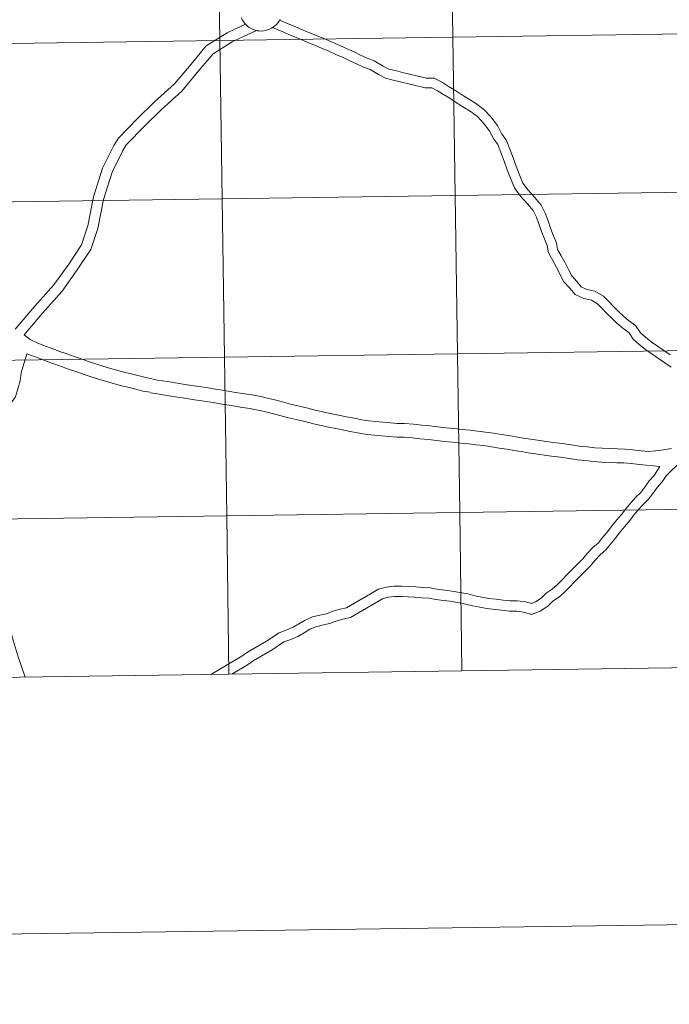
# Model space of a CAD drawing. Units: metres. Extents: x 596464 to 600961, y 4719456 to 4722489.
# Drawn here: x 597371 to 597485, y 4719456 to 4719629 of the extents above; entities that cross this region are included whole.
import ezdxf

# ---------------------------------------------------------------- set-up
doc = ezdxf.new("R2010")
doc.units = ezdxf.units.M
doc.header["$MEASUREMENT"] = 0
doc.layers.add('Level 63', color=7, linetype='Continuous', lineweight=0)

msp = doc.modelspace()

# ---------------------------------------------------------------- linework, layer by layer
at = {"layer": 'Level 63', "linetype": 'Continuous', "lineweight": 0}
for points in [[(596506.63, 4719455.76, -0.24), (596464.19, 4722425.46, -0.24), (600918.72, 4722489.14, -0.24), (600961.17, 4719519.45, -0.24), (596506.63, 4719455.76, -0.24)], [(597487.88, 4719654.27, -0.24), (597488.28, 4719626.41, -0.24), (597447.29, 4719625.82, -0.24), (597446.9, 4719653.68, -0.24), (597487.88, 4719654.27, -0.24)], [(597405.91, 4719653.1, -0.24), (597406.31, 4719625.24, -0.24), (597365.33, 4719624.65, -0.24), (597364.93, 4719652.51, -0.24), (597405.91, 4719653.1, -0.24)], [(597446.9, 4719653.68, -0.24), (597447.29, 4719625.82, -0.24), (597406.31, 4719625.24, -0.24), (597405.91, 4719653.1, -0.24), (597446.9, 4719653.68, -0.24)], [(597488.28, 4719626.41, -0.24), (597488.67, 4719598.55, -0.24), (597447.69, 4719597.96, -0.24), (597447.29, 4719625.82, -0.24), (597488.28, 4719626.41, -0.24)], [(597406.31, 4719625.24, -0.24), (597406.71, 4719597.38, -0.24), (597365.73, 4719596.79, -0.24), (597365.33, 4719624.65, -0.24), (597406.31, 4719625.24, -0.24)], [(597447.29, 4719625.82, -0.24), (597447.69, 4719597.96, -0.24), (597406.71, 4719597.38, -0.24), (597406.31, 4719625.24, -0.24), (597447.29, 4719625.82, -0.24)], [(597488.67, 4719598.55, -0.24), (597489.07, 4719570.68, -0.24), (597448.09, 4719570.1, -0.24), (597447.69, 4719597.96, -0.24), (597488.67, 4719598.55, -0.24)], [(597406.71, 4719597.38, -0.24), (597407.11, 4719569.51, -0.24), (597366.13, 4719568.93, -0.24), (597365.73, 4719596.79, -0.24), (597406.71, 4719597.38, -0.24)], [(597447.69, 4719597.96, -0.24), (597448.09, 4719570.1, -0.24), (597407.11, 4719569.51, -0.24), (597406.71, 4719597.38, -0.24), (597447.69, 4719597.96, -0.24)], [(597489.07, 4719570.68, -0.24), (597489.47, 4719542.82, -0.24), (597448.49, 4719542.24, -0.24), (597448.09, 4719570.1, -0.24), (597489.07, 4719570.68, -0.24)], [(597407.11, 4719569.51, -0.24), (597407.51, 4719541.65, -0.24), (597366.53, 4719541.07, -0.24), (597366.13, 4719568.93, -0.24), (597407.11, 4719569.51, -0.24)], [(597448.09, 4719570.1, -0.24), (597448.49, 4719542.24, -0.24), (597407.51, 4719541.65, -0.24), (597407.11, 4719569.51, -0.24), (597448.09, 4719570.1, -0.24)], [(597407.51, 4719541.65, -0.24), (597407.91, 4719513.79, -0.24), (597366.92, 4719513.21, -0.24), (597366.53, 4719541.07, -0.24), (597407.51, 4719541.65, -0.24)], [(597448.49, 4719542.24, -0.24), (597448.89, 4719514.38, -0.24), (597407.91, 4719513.79, -0.24), (597407.51, 4719541.65, -0.24), (597448.49, 4719542.24, -0.24)], [(597489.47, 4719542.82, -0.24), (597489.87, 4719514.96, -0.24), (597448.89, 4719514.38, -0.24), (597448.49, 4719542.24, -0.24), (597489.47, 4719542.82, -0.24)]]:
    msp.add_polyline3d(points, close=True, dxfattribs=at)
for points in [[(597410.82, 4719628.08, 0.01), (597409.03, 4719627.24, 0.01), (597407.61, 4719626.54, 0.01), (597403.9, 4719624.28, 0.01), (597401.23, 4719621.08, 0.01), (597398.3, 4719617.58, 0.01), (597394.75, 4719614.36, 0.01), (597391.74, 4719611.44, 0.01), (597388.47, 4719608.05, 0.01), (597387.65, 4719606.75, 0.01), (597385.65, 4719602.75, 0.01), (597384.09, 4719597.71, 0.01), (597383.05, 4719592.6, 0.01), (597381.95, 4719589.28, 0.01), (597379.73, 4719585.91, 0.01), (597377.12, 4719582.26, 0.01), (597373.75, 4719578.49, 0.01), (597370.28, 4719574.44, 0.01)], [(597416.89, 4719628.96, 0.01), (597416.71, 4719628.63, 0.01), (597416.5, 4719628.33, 0.01), (597416.25, 4719628.05, 0.01), (597415.99, 4719627.79, 0.01), (597415.69, 4719627.56, 0.01), (597415.38, 4719627.36, 0.01), (597415.04, 4719627.2, 0.01), (597414.7, 4719627.06, 0.01), (597414.34, 4719626.96, 0.01), (597413.97, 4719626.9, 0.01), (597413.6, 4719626.88, 0.01), (597413.23, 4719626.89, 0.01), (597412.86, 4719626.94, 0.01), (597412.49, 4719627.03, 0.01), (597412.14, 4719627.15, 0.01), (597411.81, 4719627.31, 0.01), (597411.48, 4719627.5, 0.01), (597411.19, 4719627.72, 0.01), (597410.91, 4719627.97, 0.01), (597410.66, 4719628.25, 0.01), (597410.44, 4719628.54, 0.01), (597410.25, 4719628.86, 0.01), (597410.09, 4719629.2, 0.01)], [(597416.89, 4719628.96, 0.01), (597416.71, 4719628.63, 0.01), (597416.5, 4719628.33, 0.01), (597416.25, 4719628.05, 0.01), (597415.99, 4719627.79, 0.01), (597415.69, 4719627.56, 0.01), (597415.38, 4719627.36, 0.01), (597415.04, 4719627.2, 0.01), (597414.7, 4719627.06, 0.01), (597414.34, 4719626.96, 0.01), (597413.97, 4719626.9, 0.01), (597413.6, 4719626.88, 0.01), (597413.23, 4719626.89, 0.01), (597412.86, 4719626.94, 0.01), (597412.49, 4719627.03, 0.01), (597412.14, 4719627.15, 0.01), (597411.81, 4719627.31, 0.01), (597411.48, 4719627.5, 0.01), (597411.19, 4719627.72, 0.01), (597410.91, 4719627.97, 0.01), (597410.66, 4719628.25, 0.01), (597410.44, 4719628.54, 0.01), (597410.25, 4719628.86, 0.01), (597410.09, 4719629.2, 0.01)], [(597485.54, 4719569.93, 0.01), (597484.41, 4719570.7, 0.01), (597483.29, 4719571.45, 0.01), (597482.2, 4719572.21, 0.01), (597481.19, 4719573.03, 0.01), (597480.31, 4719573.82, 0.01), (597479.44, 4719575.1, 0.01), (597478.2, 4719575.98, 0.01), (597477.28, 4719576.76, 0.01), (597476.42, 4719577.59, 0.01), (597475.57, 4719578.42, 0.01), (597474.75, 4719579.31, 0.01), (597473.81, 4719580.28, 0.01), (597472.26, 4719581.16, 0.01), (597470.85, 4719581.45, 0.01), (597469.87, 4719581.92, 0.01), (597469.1, 4719582.86, 0.01), (597468.19, 4719583.82, 0.01), (597467.7, 4719584.86, 0.01), (597467.02, 4719586.13, 0.01), (597466.35, 4719587.36, 0.01), (597465.72, 4719588.44, 0.01), (597465.54, 4719589.65, 0.01), (597464.94, 4719590.99, 0.01), (597464.46, 4719592.21, 0.01), (597464.03, 4719593.51, 0.01), (597463.55, 4719594.86, 0.01), (597462.82, 4719596.26, 0.01), (597461.69, 4719597.63, 0.01), (597460.51, 4719598.9, 0.01), (597459.61, 4719600.12, 0.01), (597459.02, 4719601.62, 0.01), (597458.43, 4719603.1, 0.01), (597457.88, 4719604.61, 0.01), (597457.32, 4719606.13, 0.01), (597456.66, 4719607.74, 0.01), (597455.93, 4719608.76, 0.01), (597455.12, 4719610.28, 0.01), (597453.96, 4719611.77, 0.01), (597452.76, 4719613.09, 0.01), (597451.28, 4719614.2, 0.01), (597450.19, 4719614.82, 0.01), (597448.69, 4719615.78, 0.01), (597447.66, 4719616.48, 0.01), (597446.53, 4719617.14, 0.01), (597445.44, 4719617.82, 0.01), (597444.02, 4719618.57, 0.01), (597442.61, 4719618.6, 0.01), (597440.9, 4719618.98, 0.01), (597439.67, 4719619.3, 0.01), (597438.43, 4719619.61, 0.01), (597437.2, 4719619.91, 0.01), (597436.03, 4719620.17, 0.01), (597435.04, 4719620.72, 0.01), (597433.47, 4719621.64, 0.01), (597432.21, 4719622.11, 0.01), (597431.06, 4719622.65, 0.01), (597429.9, 4719623.19, 0.01), (597428.69, 4719623.75, 0.01), (597427.41, 4719624.32, 0.01), (597426.15, 4719624.87, 0.01), (597424.89, 4719625.42, 0.01), (597423.61, 4719625.98, 0.01), (597422.27, 4719626.5, 0.01), (597420.96, 4719627.05, 0.01), (597419.64, 4719627.6, 0.01), (597418.32, 4719628.15, 0.01), (597416.79, 4719628.79, 0.01)], [(597412.74, 4719626.98, 0.01), (597409.81, 4719625.61, 0.01), (597408.49, 4719624.95, 0.01), (597405.1, 4719622.89, 0.01), (597402.62, 4719619.92, 0.01), (597399.61, 4719616.32, 0.01), (597395.99, 4719613.03, 0.01), (597393.02, 4719610.16, 0.01), (597389.9, 4719606.92, 0.01), (597389.24, 4719605.86, 0.01), (597387.34, 4719602.08, 0.01), (597385.85, 4719597.26, 0.01), (597384.81, 4719592.14, 0.01), (597383.59, 4719588.48, 0.01), (597381.22, 4719584.88, 0.01), (597378.54, 4719581.12, 0.01), (597375.11, 4719577.29, 0.01), (597371.9, 4719573.47, 0.01)], [(597485.69, 4719567.76, 0.01), (597484.58, 4719568.53, 0.01), (597483.47, 4719569.3, 0.01), (597482.33, 4719570.05, 0.01), (597481.18, 4719570.86, 0.01), (597480.08, 4719571.75, 0.01), (597479.03, 4719572.7, 0.01), (597478.22, 4719573.89, 0.01), (597477.16, 4719574.64, 0.01), (597476.14, 4719575.51, 0.01), (597475.24, 4719576.38, 0.01), (597474.35, 4719577.24, 0.01), (597473.52, 4719578.15, 0.01), (597472.76, 4719578.92, 0.01), (597471.66, 4719579.55, 0.01), (597470.3, 4719579.84, 0.01), (597468.79, 4719580.56, 0.01), (597467.83, 4719581.74, 0.01), (597466.77, 4719582.85, 0.01), (597466.19, 4719584.1, 0.01), (597465.53, 4719585.33, 0.01), (597464.87, 4719586.53, 0.01), (597464.09, 4719587.88, 0.01), (597463.9, 4719589.17, 0.01), (597463.38, 4719590.34, 0.01), (597462.87, 4719591.64, 0.01), (597462.43, 4719592.96, 0.01), (597462, 4719594.18, 0.01), (597461.4, 4719595.32, 0.01), (597460.41, 4719596.51, 0.01), (597459.2, 4719597.82, 0.01), (597458.12, 4719599.29, 0.01), (597457.45, 4719600.99, 0.01), (597456.85, 4719602.5, 0.01), (597456.29, 4719604.02, 0.01), (597455.74, 4719605.52, 0.01), (597455.17, 4719606.91, 0.01), (597454.49, 4719607.87, 0.01), (597453.7, 4719609.36, 0.01), (597452.67, 4719610.68, 0.01), (597451.62, 4719611.84, 0.01), (597450.35, 4719612.78, 0.01), (597449.32, 4719613.37, 0.01), (597447.76, 4719614.37, 0.01), (597446.75, 4719615.05, 0.01), (597445.66, 4719615.69, 0.01), (597444.6, 4719616.35, 0.01), (597443.59, 4719616.88, 0.01), (597442.4, 4719616.91, 0.01), (597440.5, 4719617.34, 0.01), (597439.25, 4719617.66, 0.01), (597438.03, 4719617.96, 0.01), (597436.81, 4719618.26, 0.01), (597435.43, 4719618.58, 0.01), (597434.21, 4719619.25, 0.01), (597432.74, 4719620.1, 0.01), (597431.55, 4719620.55, 0.01), (597430.35, 4719621.12, 0.01), (597429.19, 4719621.66, 0.01), (597427.99, 4719622.21, 0.01), (597426.73, 4719622.77, 0.01), (597425.47, 4719623.32, 0.01), (597424.21, 4719623.87, 0.01), (597422.97, 4719624.41, 0.01), (597421.64, 4719624.94, 0.01), (597420.31, 4719625.49, 0.01), (597418.99, 4719626.04, 0.01), (597417.67, 4719626.59, 0.01), (597415.54, 4719627.47, 0.01)], [(597394.42, 4719565.75, 0.01), (597393.27, 4719565.94, 0.01), (597392.13, 4719566.24, 0.01), (597390.91, 4719566.56, 0.01), (597389.62, 4719566.87, 0.01), (597388.36, 4719567.2, 0.01), (597387.04, 4719567.55, 0.01), (597385.7, 4719567.96, 0.01), (597384.46, 4719568.37, 0.01), (597383.2, 4719568.79, 0.01), (597381.93, 4719569.23, 0.01), (597380.65, 4719569.68, 0.01), (597379.36, 4719570.12, 0.01), (597378.11, 4719570.55, 0.01), (597376.81, 4719571.06, 0.01), (597375.47, 4719571.55, 0.01), (597374.15, 4719572.04, 0.01), (597372.92, 4719572.63, 0.01), (597371.9, 4719573.47, 0.01)], [(597372.33, 4719570.11, 0.01), (597371.33, 4719566.78, 0.01), (597371.19, 4719565.4, 0.01), (597370.35, 4719562.56, 0.01), (597369.47, 4719561.35, 0.01), (597368.28, 4719558.87, 0.01), (597368.14, 4719557.38, 0.01), (597367.78, 4719552.24, 0.01), (597367.84, 4719547.42, 0.01), (597367.89, 4719543.76, 0.01), (597367.94, 4719540.1, 0.01), (597368.02, 4719536.48, 0.01), (597368.23, 4719534.04, 0.01), (597368.47, 4719528.48, 0.01), (597369.05, 4719523.93, 0.01), (597369.74, 4719520.36, 0.01), (597370.83, 4719516.84, 0.01), (597372.08, 4719513.28, 0.01)], [(597394.02, 4719563.37, 0.01), (597392.76, 4719563.57, 0.01), (597391.52, 4719563.91, 0.01), (597390.33, 4719564.21, 0.01), (597389.03, 4719564.52, 0.01), (597387.74, 4719564.86, 0.01), (597386.38, 4719565.23, 0.01), (597384.97, 4719565.66, 0.01), (597383.69, 4719566.08, 0.01), (597382.42, 4719566.51, 0.01), (597381.14, 4719566.95, 0.01), (597379.87, 4719567.39, 0.01), (597378.57, 4719567.83, 0.01), (597377.27, 4719568.28, 0.01), (597375.95, 4719568.8, 0.01), (597374.64, 4719569.28, 0.01), (597373.35, 4719569.76, 0.01), (597372.33, 4719570.11, 0.01)], [(597485.76, 4719553.48, 0.01), (597484.33, 4719553.27, 0.01), (597482.95, 4719553.05, 0.01), (597481.69, 4719552.95, 0.01), (597480.39, 4719553.07, 0.01), (597478.89, 4719553.24, 0.01), (597477.52, 4719553.34, 0.01), (597476.22, 4719553.4, 0.01), (597474.92, 4719553.46, 0.01), (597473.57, 4719553.52, 0.01), (597472.26, 4719553.61, 0.01), (597470.9, 4719553.78, 0.01), (597469.53, 4719553.91, 0.01), (597468.12, 4719554.11, 0.01), (597466.52, 4719554.34, 0.01), (597464.93, 4719554.54, 0.01), (597463.35, 4719554.75, 0.01), (597462.15, 4719554.92, 0.01), (597460.94, 4719555.11, 0.01), (597459.68, 4719555.32, 0.01), (597458.43, 4719555.53, 0.01), (597457.16, 4719555.74, 0.01), (597455.81, 4719555.95, 0.01), (597454.46, 4719556.16, 0.01), (597453.05, 4719556.37, 0.01), (597451.65, 4719556.53, 0.01), (597450.29, 4719556.68, 0.01), (597448.93, 4719556.83, 0.01), (597447.51, 4719556.98, 0.01), (597446.09, 4719557.14, 0.01), (597444.67, 4719557.29, 0.01), (597443.25, 4719557.44, 0.01), (597441.82, 4719557.59, 0.01), (597440.38, 4719557.74, 0.01), (597438.81, 4719557.9, 0.01), (597437.52, 4719557.88, 0.01), (597436.33, 4719557.97, 0.01), (597434.98, 4719558.12, 0.01), (597433.76, 4719558.24, 0.01), (597432.52, 4719558.36, 0.01), (597431.3, 4719558.54, 0.01), (597429.98, 4719558.8, 0.01), (597428.6, 4719559.06, 0.01), (597427.16, 4719559.35, 0.01), (597425.97, 4719559.57, 0.01), (597424.66, 4719559.87, 0.01), (597423.31, 4719560.17, 0.01), (597421.8, 4719560.55, 0.01), (597420.27, 4719560.9, 0.01), (597418.73, 4719561.3, 0.01), (597417.47, 4719561.62, 0.01), (597416.2, 4719561.96, 0.01), (597414.92, 4719562.29, 0.01), (597413.5, 4719562.6, 0.01), (597411.95, 4719562.89, 0.01), (597410.31, 4719563.14, 0.01), (597408.73, 4719563.4, 0.01), (597407.12, 4719563.66, 0.01), (597405.53, 4719563.92, 0.01), (597403.91, 4719564.19, 0.01), (597402.22, 4719564.43, 0.01), (597400.53, 4719564.69, 0.01), (597398.79, 4719564.95, 0.01), (597397.07, 4719565.23, 0.01), (597395.31, 4719565.51, 0.01), (597394.49, 4719565.64, 0.01)], [(597483.7, 4719550.33, 0.01), (597480.14, 4719550.67, 0.01), (597478.66, 4719550.83, 0.01), (597477.38, 4719550.93, 0.01), (597476.11, 4719550.98, 0.01), (597474.81, 4719551.04, 0.01), (597473.44, 4719551.1, 0.01), (597472.03, 4719551.2, 0.01), (597470.63, 4719551.37, 0.01), (597469.24, 4719551.51, 0.01), (597467.78, 4719551.72, 0.01), (597466.2, 4719551.94, 0.01), (597464.62, 4719552.15, 0.01), (597463.02, 4719552.36, 0.01), (597461.8, 4719552.53, 0.01), (597460.55, 4719552.72, 0.01), (597459.28, 4719552.94, 0.01), (597458.03, 4719553.14, 0.01), (597456.77, 4719553.35, 0.01), (597455.43, 4719553.56, 0.01), (597454.09, 4719553.77, 0.01), (597452.74, 4719553.98, 0.01), (597451.39, 4719554.12, 0.01), (597450.02, 4719554.28, 0.01), (597448.67, 4719554.43, 0.01), (597447.25, 4719554.58, 0.01), (597445.83, 4719554.73, 0.01), (597444.42, 4719554.88, 0.01), (597443, 4719555.04, 0.01), (597441.56, 4719555.19, 0.01), (597440.13, 4719555.34, 0.01), (597438.71, 4719555.48, 0.01), (597437.44, 4719555.46, 0.01), (597436.1, 4719555.57, 0.01), (597434.73, 4719555.72, 0.01), (597433.53, 4719555.83, 0.01), (597432.23, 4719555.95, 0.01), (597430.88, 4719556.15, 0.01), (597429.52, 4719556.42, 0.01), (597428.13, 4719556.69, 0.01), (597426.7, 4719556.97, 0.01), (597425.47, 4719557.21, 0.01), (597424.13, 4719557.51, 0.01), (597422.75, 4719557.82, 0.01), (597421.23, 4719558.2, 0.01), (597419.7, 4719558.56, 0.01), (597418.13, 4719558.95, 0.01), (597416.85, 4719559.28, 0.01), (597415.58, 4719559.62, 0.01), (597414.36, 4719559.94, 0.01), (597413.02, 4719560.23, 0.01), (597411.55, 4719560.51, 0.01), (597409.93, 4719560.75, 0.01), (597408.34, 4719561.01, 0.01), (597406.73, 4719561.28, 0.01), (597405.14, 4719561.54, 0.01), (597403.55, 4719561.8, 0.01), (597401.87, 4719562.04, 0.01), (597400.16, 4719562.3, 0.01), (597398.42, 4719562.56, 0.01), (597396.69, 4719562.84, 0.01), (597394.94, 4719563.12, 0.01), (597394.11, 4719563.25, 0.01)], [(597483.7, 4719550.33, 0.01), (597482.68, 4719548.72, 0.01), (597481.81, 4719547.77, 0.01), (597481.04, 4719546.71, 0.01), (597480.37, 4719545.76, 0.01), (597479.45, 4719544.93, 0.01), (597478.57, 4719543.91, 0.01), (597477.72, 4719542.88, 0.01), (597476.94, 4719541.9, 0.01), (597476.16, 4719540.95, 0.01), (597475.31, 4719539.96, 0.01), (597474.47, 4719538.84, 0.01), (597473.59, 4719537.82, 0.01), (597472.89, 4719536.9, 0.01), (597471.93, 4719536.06, 0.01), (597470.99, 4719535.05, 0.01), (597470.16, 4719534.09, 0.01), (597469.24, 4719533.14, 0.01), (597468.3, 4719532.23, 0.01), (597467.39, 4719531.3, 0.01), (597466.5, 4719530.38, 0.01), (597465.64, 4719529.5, 0.01), (597464.76, 4719528.74, 0.01), (597463.73, 4719528.02, 0.01), (597462.85, 4719527.17, 0.01), (597461.85, 4719526.51, 0.01), (597461.06, 4719526.21, 0.01), (597460.12, 4719526.5, 0.01), (597458.65, 4719526.72, 0.01), (597457.3, 4719526.7, 0.01), (597456.14, 4719526.84, 0.01), (597454.9, 4719526.98, 0.01), (597453.56, 4719527.12, 0.01), (597452.38, 4719527.36, 0.01), (597451.17, 4719527.6, 0.01), (597449.93, 4719527.91, 0.01), (597448.51, 4719528.16, 0.01), (597447.1, 4719528.42, 0.01), (597445.86, 4719528.56, 0.01), (597444.55, 4719528.76, 0.01), (597443.29, 4719528.96, 0.01), (597441.97, 4719529.05, 0.01), (597440.75, 4719529.14, 0.01), (597439.5, 4719529.23, 0.01), (597438.24, 4719529.27, 0.01), (597436.91, 4719529.25, 0.01), (597435.56, 4719529.12, 0.01), (597434.21, 4719528.73, 0.01), (597428.58, 4719525.48, 0.01), (597427.48, 4719525.22, 0.01), (597426.2, 4719524.87, 0.01), (597425.05, 4719524.44, 0.01), (597423.89, 4719524.17, 0.01), (597422.59, 4719523.87, 0.01), (597421.29, 4719523.32, 0.01), (597420.19, 4719522.64, 0.01), (597419.2, 4719522.07, 0.01), (597418.09, 4719521.6, 0.01), (597416.75, 4719521.08, 0.01), (597414.53, 4719519.62, 0.01), (597411.19, 4719517.66, 0.01), (597410.19, 4719516.95, 0.01), (597404.7, 4719513.75, 0.01)], [(597487.51, 4719551.31, 0.01), (597484.79, 4719548.67, 0.01), (597484.13, 4719547.62, 0.01), (597483.22, 4719546.63, 0.01), (597482.52, 4719545.65, 0.01), (597481.73, 4719544.55, 0.01), (597480.75, 4719543.66, 0.01), (597479.96, 4719542.74, 0.01), (597479.13, 4719541.73, 0.01), (597478.34, 4719540.76, 0.01), (597477.55, 4719539.78, 0.01), (597476.73, 4719538.83, 0.01), (597475.89, 4719537.7, 0.01), (597474.99, 4719536.67, 0.01), (597474.22, 4719535.65, 0.01), (597473.19, 4719534.76, 0.01), (597472.34, 4719533.84, 0.01), (597471.49, 4719532.86, 0.01), (597470.52, 4719531.86, 0.01), (597469.58, 4719530.94, 0.01), (597468.69, 4719530.04, 0.01), (597467.8, 4719529.12, 0.01), (597466.88, 4719528.18, 0.01), (597465.87, 4719527.31, 0.01), (597464.89, 4719526.62, 0.01), (597463.99, 4719525.75, 0.01), (597462.67, 4719524.88, 0.01), (597461.13, 4719524.3, 0.01), (597459.72, 4719524.73, 0.01), (597458.53, 4719524.9, 0.01), (597457.21, 4719524.88, 0.01), (597455.93, 4719525.03, 0.01), (597454.71, 4719525.18, 0.01), (597453.28, 4719525.32, 0.01), (597452.01, 4719525.58, 0.01), (597450.77, 4719525.84, 0.01), (597449.55, 4719526.14, 0.01), (597448.19, 4719526.38, 0.01), (597446.83, 4719526.62, 0.01), (597445.62, 4719526.77, 0.01), (597444.27, 4719526.96, 0.01), (597443.08, 4719527.16, 0.01), (597441.84, 4719527.24, 0.01), (597440.61, 4719527.33, 0.01), (597439.41, 4719527.42, 0.01), (597438.23, 4719527.46, 0.01), (597437.01, 4719527.44, 0.01), (597435.91, 4719527.33, 0.01), (597434.93, 4719527.05, 0.01), (597429.26, 4719523.77, 0.01), (597427.92, 4719523.46, 0.01), (597426.76, 4719523.14, 0.01), (597425.58, 4719522.7, 0.01), (597424.3, 4719522.4, 0.01), (597423.16, 4719522.14, 0.01), (597422.13, 4719521.7, 0.01), (597421.12, 4719521.08, 0.01), (597420, 4719520.44, 0.01), (597418.78, 4719519.92, 0.01), (597417.58, 4719519.46, 0.01), (597415.48, 4719518.08, 0.01), (597412.17, 4719516.13, 0.01), (597411.17, 4719515.43, 0.01), (597408.38, 4719513.8, 0.01)], [(597407.91, 4719513.79, -0.24), (597407.51, 4719541.65, -0.24), (597366.53, 4719541.07, -0.24), (597366.92, 4719513.21, -0.24)], [(597448.89, 4719514.38, -0.24), (597448.49, 4719542.24, -0.24), (597407.51, 4719541.65, -0.24), (597407.91, 4719513.79, -0.24)], [(597489.87, 4719514.96, -0.24), (597489.47, 4719542.82, -0.24), (597448.49, 4719542.24, -0.24), (597448.89, 4719514.38, -0.24)], [(597366.92, 4719513.21, -0.24), (597407.91, 4719513.79, -0.24)], [(597407.91, 4719513.79, -0.24), (597448.89, 4719514.38, -0.24)], [(597448.89, 4719514.38, -0.24), (597489.87, 4719514.96, -0.24)]]:
    msp.add_polyline3d(points, dxfattribs=at)

doc.saveas('drawing.dxf')
